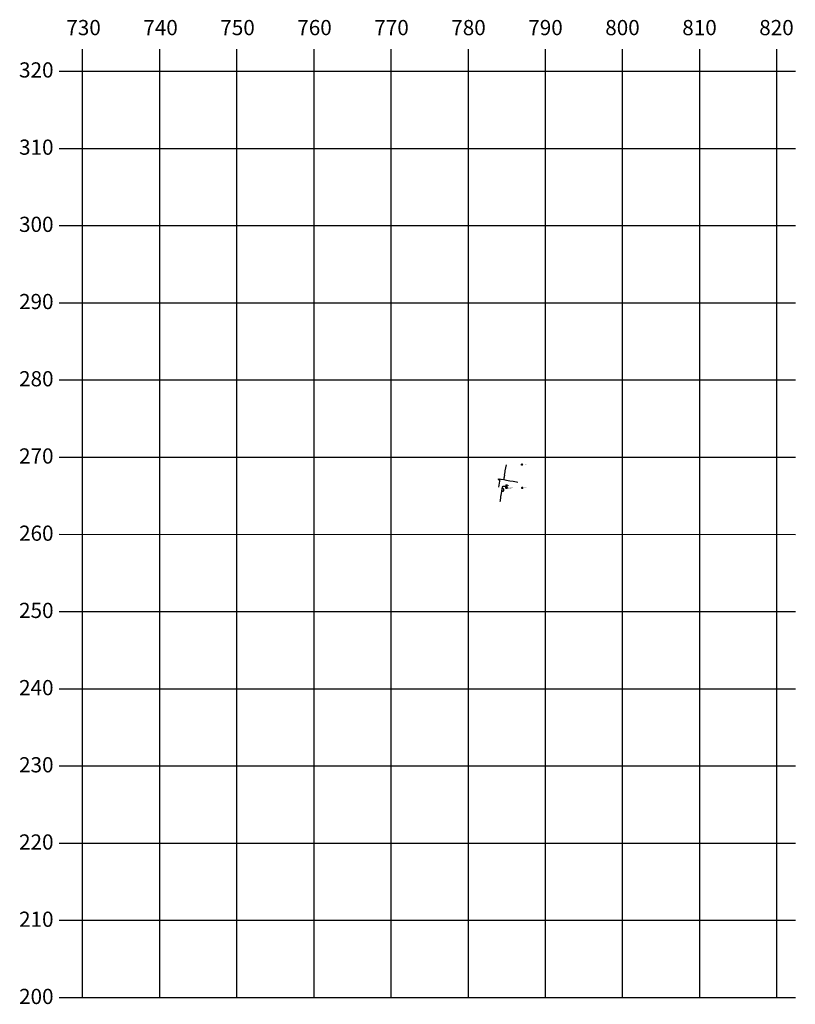
# Model space of a CAD drawing. Extents: x -676 to 898, y -847 to 1150.
import ezdxf

# ---------------------------------------------------------------- set-up
doc = ezdxf.new("R2010")
doc.units = 0
doc.header["$MEASUREMENT"] = 0
doc.layers.add('LAYER_1', color=160, linetype='Continuous')
doc.styles.add('STD', font='txt')

# ---------------------------------------------------------------- blocks, each defined once
blk = doc.blocks.new('AI9-BLK10')
at = {"layer": 'LAYER_1', "color": 7}
for p, q in [((-0.000172, 1.999878), (-0.000172, -1.999878)), ((-2.00005, -0.000345), (2.00005, -0.000345))]:
    blk.add_line(p, q, dxfattribs=at)
blk.add_circle((0.000172, -0.000345), 1.000111, dxfattribs=at)
blk = doc.blocks.new('AI9-BLK9')
at = {"layer": 'LAYER_1', "color": 7}
blk.add_blockref('AI9-BLK10', (0, 0), dxfattribs=at)
blk = doc.blocks.new('AI9-BLK8')
at = {"layer": 'LAYER_1', "color": 7}
blk.add_blockref('AI9-BLK9', (0, 0), dxfattribs=at)
blk = doc.blocks.new('AI9-BLK7')
at = {"layer": 'LAYER_1', "color": 7}
blk.add_blockref('AI9-BLK8', (0, 0), dxfattribs=at)
blk = doc.blocks.new('AI9-BLK6')
at = {"layer": 'LAYER_1', "color": 7}
blk.add_blockref('AI9-BLK7', (0, 0), dxfattribs=at)
blk = doc.blocks.new('AI9-BLK5')
at = {"layer": 'LAYER_1', "color": 7}
for p, q in [((-0.000172, 1.999878), (-0.000172, -1.999878)), ((-2.00005, -0.000345), (2.00005, -0.000345))]:
    blk.add_line(p, q, dxfattribs=at)
blk.add_circle((0.000172, -0.000345), 1.000111, dxfattribs=at)
blk = doc.blocks.new('AI9-BLK4')
at = {"layer": 'LAYER_1', "color": 7}
blk.add_blockref('AI9-BLK5', (0, 0), dxfattribs=at)
blk = doc.blocks.new('AI9-BLK3')
at = {"layer": 'LAYER_1', "color": 7}
blk.add_blockref('AI9-BLK4', (0, 0), dxfattribs=at)
blk = doc.blocks.new('AI9-BLK2')
at = {"layer": 'LAYER_1', "color": 7}
blk.add_blockref('AI9-BLK3', (0, 0), dxfattribs=at)
blk = doc.blocks.new('AI9-BLK1')
at = {"layer": 'LAYER_1', "color": 7}
blk.add_blockref('AI9-BLK2', (0, 0), dxfattribs=at)

msp = doc.modelspace()

# ---------------------------------------------------------------- linework, layer by layer
at = {"layer": 'LAYER_1', "color": 230}
for p, q in [((-548.9, 1090.3), (-548.9, -832.8)), ((-392.3, 1090.3), (-392.3, -832.8)), ((-235.8, 1090.3), (-235.8, -832.8)), ((-79.2, 1090.3), (-79.2, -832.8)), ((77.3, 1090.3), (77.3, -832.8)), ((233.9, 1090.3), (233.9, -832.8)), ((390.5, 1090.3), (390.5, -832.8)), ((547, 1090.3), (547, -832.8)), ((703.6, 1090.3), (703.6, -832.8)), ((860.1, 1090.3), (860.1, -832.8)), ((-595.8, 1045.6), (898.2, 1045.6)), ((-595.8, 889), (898.2, 889)), ((-595.8, 732.5), (898.2, 732.5)), ((-595.8, 575.9), (898.2, 575.9)), ((-595.8, 419.4), (898.2, 419.4)), ((-595.8, 262.8), (898.2, 262.8)), ((-595.8, 106.3), (898.2, 106.2)), ((-595.8, -50.3), (898.2, -50.3)), ((-595.8, -206.8), (898.2, -206.8)), ((-595.8, -363.4), (898.2, -363.4)), ((-595.8, -519.9), (898.2, -519.9)), ((-595.8, -676.5), (898.2, -676.5)), ((-595.8, -833.1), (898.2, -833.1))]:
    msp.add_line(p, q, dxfattribs=at)
at = {"layer": 'LAYER_1', "color": 7}
msp.add_line((311.6, 200.6), (315.6, 200.2), dxfattribs=at)
for points, knots in [([(311.6, 247.3), (311.6, 247.3), (308.9, 235), (308.9, 235), (308.9, 235), (308.8, 233.3), (308.4, 231.8), (308, 230.3), (308.4, 229.8), (308.1, 229.2), (307.9, 228.5), (307.3, 227.8), (307.6, 227.3), (307.9, 226.8), (307.9, 226.5), (307.7, 225.2), (307.4, 223.9), (307.5, 224.8), (307.4, 223.4), (307.3, 221.9), (307, 221.2), (306.9, 220.7), (306.8, 220.3), (307.1, 221.3), (306.8, 220.3), (306.5, 219.2), (306.5, 218.7), (306.4, 217.9), (306.4, 217), (306.3, 216.6), (306.3, 216.6)], [0, 0, 0, 0, 1, 1, 1, 2, 2, 2, 3, 3, 3, 4, 4, 4, 5, 5, 5, 6, 6, 6, 7, 7, 7, 8, 8, 8, 9, 9, 9, 10, 10, 10, 10]), ([(296.6, 216.4), (297, 216.2), (297.6, 216), (298, 216.1), (298.1, 216.3), (298.2, 217.6), (298.1, 217.9), (297.8, 218.2), (297.2, 218), (296.8, 218.1), (296.7, 218.2), (296.4, 218.6), (296.1, 218.6), (295.6, 218.4), (296.2, 216.6), (296.6, 216.4)], [0, 0, 0, 0, 1, 1, 1, 2, 2, 2, 3, 3, 3, 4, 4, 4, 5, 5, 5, 5]), ([(335.3, 211.3), (335.3, 211.3), (316.5, 214.8), (315.1, 215.1), (313.7, 215.4), (298.8, 218.1), (298.8, 218.1), (298.8, 218.1), (296.1, 202.2), (296.1, 202.2)], [0, 0, 0, 0, 1, 1, 1, 2, 2, 2, 3, 3, 3, 3]), ([(299.1, 172.8), (299.1, 172.8), (299.9, 177), (300.1, 177.6), (300.2, 178.1), (300.2, 179.5), (300.2, 179.7), (300.3, 180), (300.6, 181.9), (300.7, 182.3), (300.7, 182.7), (300.7, 183.2), (300.8, 183.6), (300.8, 184), (300.9, 184), (300.9, 184.5), (301, 185), (301.2, 185.7), (301.3, 186.5), (301.3, 187.2), (301.4, 187.5), (301.7, 188.1), (302, 188.8), (302, 188.9), (302.1, 189.7), (302.2, 190.4), (302.2, 190.7), (302.2, 190.7), (302.2, 190.7), (302.1, 191.8), (302.4, 192.7), (302.7, 193.6), (302.3, 193.8), (302.6, 194.6), (302.8, 195.4), (302.9, 195.6), (303.1, 196.5), (303.2, 197.3), (303.3, 198.4), (303.3, 198.8), (303.4, 199.2), (303.4, 199.2), (303.5, 199.7), (303.6, 200.2), (304.1, 200.9), (303.9, 201.4), (303.7, 201.8), (303.8, 201.8), (303.9, 202.3), (304, 202.9), (304.2, 203), (304.3, 203.3), (304.3, 203.6), (304.2, 203.8), (304.4, 204.1), (304.6, 204.3), (306.1, 204), (306.7, 204.1), (307.2, 204.2), (307.1, 204.3), (308, 204.2), (308.8, 204.2), (308.9, 204.2), (309.1, 204.1), (309.3, 204.1), (309.5, 204.1), (309.5, 204.1)], [0, 0, 0, 0, 1, 1, 1, 2, 2, 2, 3, 3, 3, 4, 4, 4, 5, 5, 5, 6, 6, 6, 7, 7, 7, 8, 8, 8, 9, 9, 9, 10, 10, 10, 11, 11, 11, 12, 12, 12, 13, 13, 13, 14, 14, 14, 15, 15, 15, 16, 16, 16, 17, 17, 17, 18, 18, 18, 19, 19, 19, 20, 20, 20, 21, 21, 21, 22, 22, 22, 22]), ([(302.5, 194.4), (302.8, 194.4), (303.1, 194.3), (303.4, 194.2), (303.7, 194), (303.9, 193.8), (304.3, 193.7), (304.6, 193.7), (304.8, 193.8), (305.1, 193.9), (305.4, 194), (305.8, 194.1), (306.1, 194.2), (306.9, 194.6), (307, 195.8), (306.9, 196.6), (306.8, 197), (306.6, 197.4), (306.5, 197.8), (306.3, 198.2), (305.8, 198.5), (305.5, 198.8), (305.4, 199), (305.2, 199), (305, 199.1), (304.4, 199.4), (303.8, 199.7), (303.4, 199.1)], [0, 0, 0, 0, 1, 1, 1, 2, 2, 2, 3, 3, 3, 4, 4, 4, 5, 5, 5, 6, 6, 6, 7, 7, 7, 8, 8, 8, 9, 9, 9, 9]), ([(310.4, 204), (310.4, 203.8), (310.4, 203.2), (310.2, 203.1), (310, 203), (309.8, 203.3), (309.7, 203.4), (309.6, 203.9), (309.8, 204.1), (310.1, 204.4), (310.2, 204.5), (310.3, 204.7), (310.4, 204.5), (310.5, 204.4), (310.4, 204.1), (310.4, 204)], [0, 0, 0, 0, 1, 1, 1, 2, 2, 2, 3, 3, 3, 4, 4, 4, 5, 5, 5, 5]), ([(310.4, 203.2), (310.4, 204), (310.8, 204.9), (310.7, 205.6), (310.6, 205.8), (310.5, 206), (310.8, 206.1), (311, 206.3), (311.3, 206.2), (311.5, 206.2), (311.7, 206.1), (311.9, 206.1), (312.1, 206.1), (312.2, 206.2), (312.3, 206.3), (312.5, 206.2), (312.7, 206.1), (312.8, 205.8), (312.9, 205.7), (313.1, 205.5), (313.2, 205.4), (313.4, 205.2), (313.5, 205), (313.5, 204.7), (313.5, 204.5), (313.4, 204), (313.3, 203.6), (313.2, 203.2), (313.1, 203), (313.1, 202.9), (313.1, 202.7), (313.1, 202.6), (313.2, 202.4), (313.1, 202.2), (313, 202), (312.7, 202.1), (312.5, 202.2), (312, 202.2), (311.5, 202.3), (311.1, 202.4), (310.5, 202.5), (310.3, 202.7), (310.4, 203.2)], [0, 0, 0, 0, 1, 1, 1, 2, 2, 2, 3, 3, 3, 4, 4, 4, 5, 5, 5, 6, 6, 6, 7, 7, 7, 8, 8, 8, 9, 9, 9, 10, 10, 10, 11, 11, 11, 12, 12, 12, 13, 13, 13, 14, 14, 14, 14]), ([(313, 201.6), (312.8, 201.7), (312.6, 201.8), (312.4, 201.9), (312.2, 202), (312.2, 202.1), (312, 202.2), (311.8, 202.2), (311.5, 202.2), (311.3, 202.2), (311.1, 202.1), (310.8, 202), (310.7, 201.7), (310.6, 201.5), (310.6, 201.2), (310.6, 200.9), (310.4, 200.4), (310.3, 200.2), (310.7, 199.7), (311.2, 199.2), (312.1, 198.8), (312.6, 199.5), (312.8, 199.8), (312.9, 200.3), (313.1, 200.7), (313.2, 200.7), (313.3, 200.7), (313.3, 200.8), (313.4, 200.9), (313.4, 201.1), (313.4, 201.2), (313.3, 201.4), (313.2, 201.5), (313, 201.6)], [0, 0, 0, 0, 1, 1, 1, 2, 2, 2, 3, 3, 3, 4, 4, 4, 5, 5, 5, 6, 6, 6, 7, 7, 7, 8, 8, 8, 9, 9, 9, 10, 10, 10, 11, 11, 11, 11]), ([(311.1, 206.3), (311.2, 206.5), (311.3, 206.9), (311.5, 206.9), (311.8, 207), (312.1, 206.9), (312.3, 206.8), (312.6, 206.6), (312.8, 206.7), (313.1, 206.7), (313.4, 206.6), (313.6, 206.5), (313.7, 206.2), (313.7, 206.1), (313.5, 205.9), (313.5, 205.7), (313.4, 205.6), (313.4, 205.4), (313.4, 205.2)], [0, 0, 0, 0, 1, 1, 1, 2, 2, 2, 3, 3, 3, 4, 4, 4, 5, 5, 5, 6, 6, 6, 6])]:
    msp.add_open_spline(points, degree=3, knots=knots, dxfattribs=at)

# ---------------------------------------------------------------- block references
for name, p in [('AI9-BLK1', (343.4, 247.8)), ('AI9-BLK6', (343.6, 200.8))]:
    msp.add_blockref(name, p, dxfattribs=at)

# ---------------------------------------------------------------- texts
at = {"layer": 'LAYER_1', "color": 7, "attachment_point": 1, "style": 'STD'}
for s, insert, char_height in [('\\W1.00;\\fMyriad Roman|b0|i0;730', (-581.3, 1149.4), 30.817), ('\\W1.00;\\fMyriad Roman|b0|i0;740', (-425.1, 1149.4), 30.817), ('\\W1.00;\\fMyriad Roman|b0|i0;750', (-268.8, 1149.4), 30.817), ('\\W1.00;\\fMyriad Roman|b0|i0;760', (-112.6, 1149.4), 30.817), ('\\W1.00;\\fMyriad Roman|b0|i0;770', (43.7, 1149.4), 30.817), ('\\W1.00;\\fMyriad Roman|b0|i0;780', (199.9, 1149.4), 30.817), ('\\W1.00;\\fMyriad Roman|b0|i0;790', (356.2, 1149.4), 30.817), ('\\W1.00;\\fMyriad Roman|b0|i0;800', (512.4, 1149.4), 30.817), ('\\W1.00;\\fMyriad Roman|b0|i0;810', (668.7, 1149.4), 30.817), ('\\W1.00;\\fMyriad Roman|b0|i0;820', (824.9, 1149.4), 30.817), ('\\W1.00;\\fMyriad Roman|b0|i0;320', (-677.2, 1063.5), 30.817), ('\\W1.00;\\fMyriad Roman|b0|i0;310', (-677.2, 906.9), 30.817), ('\\W1.00;\\fMyriad Roman|b0|i0;300', (-677.2, 750.4), 30.817), ('\\W1.00;\\fMyriad Roman|b0|i0;290', (-677.2, 593.8), 30.817), ('\\W1.00;\\fMyriad Roman|b0|i0;280', (-677.2, 437.2), 30.817), ('\\W1.00;\\fMyriad Roman|b0|i0;270', (-677.2, 280.6), 30.817), ('\\W1.00;\\fHelvetica|b0|i0;787/269', (346.7, 248.5), 1.233), ('\\W1.00;\\fHelvetica|b1|i0;52', (315.2, 206), 1.643), ('\\W1.00;\\fHelvetica|b0|i0;Capital', (316.5, 201.4), 1.643), ('\\W1.00;\\fHelvetica|b0|i0;787/266', (346.7, 201.4), 1.233), ('\\W1.00;\\fMyriad Roman|b0|i0;260', (-677.2, 124), 30.817), ('\\W1.00;\\fMyriad Roman|b0|i0;250', (-677.2, -32.6), 30.817), ('\\W1.00;\\fMyriad Roman|b0|i0;240', (-677.2, -189.2), 30.817), ('\\W1.00;\\fMyriad Roman|b0|i0;230', (-677.2, -345.7), 30.817), ('\\W1.00;\\fMyriad Roman|b0|i0;220', (-677.2, -502.3), 30.817), ('\\W1.00;\\fMyriad Roman|b0|i0;210', (-677.2, -658.9), 30.817), ('\\W1.00;\\fMyriad Roman|b0|i0;200', (-677.2, -815.5), 30.817)]:
    msp.add_mtext(s, dxfattribs=dict(at, insert=insert, char_height=char_height))

doc.saveas('drawing.dxf')
